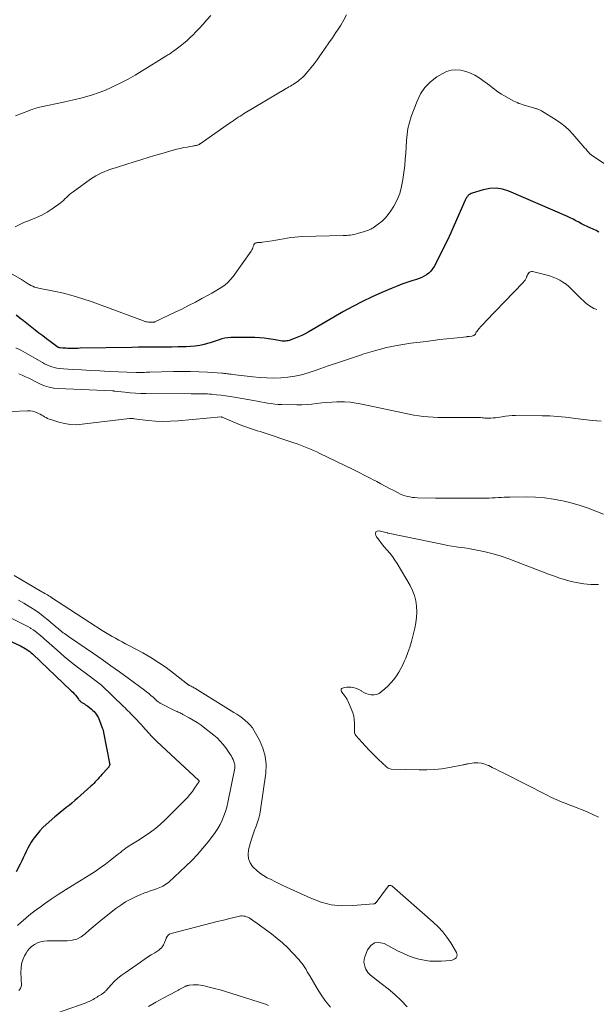
# Model space of a CAD drawing. Units: feet. Extents: x 2025000 to 2029315, y 515000 to 520000.
# Drawn here: x 2025647 to 2025786, y 515550 to 515786 of the extents above; entities that cross this region are included whole.
import ezdxf

# ---------------------------------------------------------------- set-up
doc = ezdxf.new("R2010")
doc.units = ezdxf.units.FT
doc.header["$LTSCALE"] = 100
doc.header["$MEASUREMENT"] = 0
doc.layers.add('CONTOUR INDEX', color=32, linetype='Continuous', lineweight=25)
doc.layers.add('CONTOUR INTERMEDIATE', color=40, linetype='Continuous', lineweight=15)

msp = doc.modelspace()

# ---------------------------------------------------------------- linework, layer by layer
at = {"layer": 'CONTOUR INDEX', "elevation": 920, "flags": 128}
for points in [[(2025786.25, 515735.53), (2025785.54, 515735.86), (2025784.83, 515736.18), (2025784.12, 515736.51), (2025784.06, 515736.54), (2025783.38, 515736.86), (2025782.71, 515737.19), (2025782.04, 515737.53), (2025781.38, 515737.89), (2025780.72, 515738.25), (2025780.05, 515738.59), (2025779.37, 515738.91), (2025778.68, 515739.22), (2025764.62, 515745.3), (2025763.1, 515745.77), (2025761.58, 515746.02), (2025760.03, 515745.94), (2025758.48, 515745.64), (2025755.82, 515744.83), (2025755.59, 515744.74), (2025755.38, 515744.63), (2025755.18, 515744.5), (2025754.99, 515744.34), (2025754.82, 515744.17), (2025754.73, 515744.08), (2025754.65, 515743.99), (2025754.57, 515743.9), (2025754.5, 515743.8), (2025754.46, 515743.74), (2025754.37, 515743.62), (2025754.29, 515743.48), (2025754.22, 515743.35), (2025754.15, 515743.21), (2025751.53, 515737.19), (2025750.68, 515735.3), (2025749.81, 515733.42), (2025748.9, 515731.56), (2025747.96, 515729.72), (2025746.68, 515727.26), (2025746.33, 515726.69), (2025745.92, 515726.16), (2025745.44, 515725.7), (2025744.91, 515725.29), (2025744.32, 515724.93), (2025743.72, 515724.62), (2025743.09, 515724.36), (2025742.45, 515724.13), (2025741.36, 515723.8), (2025740.17, 515723.42), (2025738.98, 515723.01), (2025737.81, 515722.56), (2025736.65, 515722.09), (2025734.2, 515721.05), (2025731.84, 515720), (2025729.51, 515718.89), (2025727.23, 515717.7), (2025724.97, 515716.45), (2025716.5, 515711.55), (2025715.74, 515711.13), (2025714.96, 515710.74), (2025714.17, 515710.38), (2025713.36, 515710.05), (2025712.35, 515709.65), (2025712.04, 515709.55), (2025711.72, 515709.46), (2025711.39, 515709.41), (2025711.06, 515709.38), (2025710.98, 515709.38), (2025710.6, 515709.37), (2025710.23, 515709.39), (2025709.86, 515709.43), (2025709.49, 515709.49), (2025708.07, 515709.78), (2025706.99, 515709.96), (2025705.9, 515710.1), (2025704.81, 515710.18), (2025703.71, 515710.21), (2025697.94, 515710.21), (2025697.21, 515710.17), (2025696.49, 515710.08), (2025695.79, 515709.91), (2025695.1, 515709.69), (2025694.41, 515709.44), (2025693.71, 515709.2), (2025693.01, 515708.99), (2025692.3, 515708.79), (2025691.57, 515708.59), (2025690.49, 515708.35), (2025689.4, 515708.16), (2025688.29, 515708.05), (2025687.19, 515707.99), (2025686.61, 515707.99), (2025685.21, 515707.97), (2025683.81, 515707.96), (2025682.41, 515707.95), (2025681.01, 515707.95), (2025680.6, 515707.95), (2025678.99, 515707.94), (2025677.39, 515707.93), (2025675.78, 515707.91), (2025674.17, 515707.88), (2025661.77, 515707.65), (2025661.21, 515707.64), (2025660.66, 515707.64), (2025660.1, 515707.64), (2025659.54, 515707.64), (2025659.23, 515707.64), (2025658.83, 515707.64), (2025658.42, 515707.66), (2025658.02, 515707.68), (2025657.61, 515707.7), (2025657.03, 515707.74), (2025656.92, 515707.76), (2025656.81, 515707.78), (2025656.7, 515707.81), (2025656.59, 515707.85), (2025656.49, 515707.9), (2025656.39, 515707.95), (2025656.29, 515708.01), (2025656.2, 515708.08), (2025654.59, 515709.28), (2025653.69, 515709.95), (2025652.8, 515710.62), (2025651.91, 515711.3), (2025651.03, 515711.99), (2025648.2, 515714.22), (2025647.33, 515714.9), (2025646.45, 515715.57)], [(2025632.98, 515642.95), (2025647.45, 515636.31), (2025647.84, 515636.12), (2025648.23, 515635.91), (2025648.61, 515635.7), (2025648.98, 515635.47), (2025649.33, 515635.22), (2025649.68, 515634.96), (2025650.02, 515634.68), (2025650.34, 515634.39), (2025659.66, 515625.55), (2025660.01, 515625.2), (2025660.35, 515624.84), (2025660.67, 515624.47), (2025660.98, 515624.09), (2025661.41, 515623.53), (2025661.49, 515623.42), (2025661.59, 515623.31), (2025661.68, 515623.2), (2025661.77, 515623.09), (2025661.87, 515622.99), (2025661.98, 515622.9), (2025662.09, 515622.82), (2025662.21, 515622.75), (2025662.54, 515622.56), (2025662.83, 515622.4), (2025663.11, 515622.22), (2025663.37, 515622.03), (2025663.64, 515621.83), (2025664.51, 515621.13), (2025664.82, 515620.86), (2025665.12, 515620.57), (2025665.39, 515620.26), (2025665.65, 515619.93), (2025665.88, 515619.58), (2025666.09, 515619.22), (2025666.27, 515618.85), (2025666.43, 515618.46), (2025667.09, 515616.66), (2025667.14, 515616.52), (2025667.19, 515616.38), (2025667.24, 515616.23), (2025667.28, 515616.09), (2025667.32, 515615.95), (2025667.35, 515615.8), (2025667.39, 515615.66), (2025667.42, 515615.51), (2025668.83, 515608.19), (2025668.85, 515608.12), (2025668.86, 515608.04), (2025668.87, 515607.97), (2025668.87, 515607.89), (2025668.87, 515607.82), (2025668.86, 515607.75), (2025668.84, 515607.68), (2025668.82, 515607.61), (2025668.76, 515607.49), (2025668.7, 515607.37), (2025668.63, 515607.25), (2025668.54, 515607.14), (2025668.45, 515607.03), (2025667, 515605.46), (2025666.68, 515605.11), (2025666.36, 515604.76), (2025666.05, 515604.4), (2025665.73, 515604.05), (2025665.41, 515603.7), (2025665.08, 515603.36), (2025664.74, 515603.03), (2025664.39, 515602.71), (2025661.15, 515599.78), (2025660.49, 515599.21), (2025659.82, 515598.64), (2025659.14, 515598.08), (2025658.46, 515597.54), (2025657.77, 515597), (2025657.08, 515596.45), (2025656.41, 515595.89), (2025655.75, 515595.32), (2025653.64, 515593.47), (2025652.87, 515592.74), (2025652.12, 515591.98), (2025651.44, 515591.17), (2025650.79, 515590.32), (2025650.52, 515589.94), (2025650.05, 515589.25), (2025649.61, 515588.54), (2025649.22, 515587.8), (2025648.85, 515587.05), (2025648.5, 515586.28), (2025648.14, 515585.52), (2025647.78, 515584.77), (2025647.4, 515584.01), (2025646.46, 515582.13)]]:
    msp.add_lwpolyline(points, dxfattribs=at)
at = {"layer": 'CONTOUR INTERMEDIATE', "flags": 128}
for points, elevation in [([(2025725.72, 515787.64), (2025725.06, 515786.38), (2025724.34, 515785.15), (2025723.56, 515783.96), (2025723.16, 515783.38), (2025722.29, 515782.12), (2025721.43, 515780.86), (2025720.57, 515779.6), (2025719.71, 515778.34), (2025719.32, 515777.78), (2025718.63, 515776.81), (2025717.93, 515775.87), (2025717.18, 515774.95), (2025716.42, 515774.04), (2025715.5, 515773), (2025715.17, 515772.64), (2025714.82, 515772.3), (2025714.44, 515771.99), (2025714.06, 515771.69), (2025713.9, 515771.59), (2025713.58, 515771.36), (2025713.24, 515771.14), (2025712.91, 515770.93), (2025712.57, 515770.73), (2025712.22, 515770.53), (2025711.88, 515770.33), (2025711.54, 515770.13), (2025711.2, 515769.93), (2025700.99, 515763.84), (2025700.56, 515763.58), (2025700.14, 515763.31), (2025699.72, 515763.04), (2025699.3, 515762.76), (2025698.88, 515762.47), (2025698.47, 515762.19), (2025698.05, 515761.9), (2025697.64, 515761.62), (2025690.61, 515756.71), (2025690.51, 515756.64), (2025690.4, 515756.58), (2025690.3, 515756.52), (2025690.19, 515756.47), (2025690.08, 515756.42), (2025689.97, 515756.37), (2025689.85, 515756.34), (2025689.73, 515756.31), (2025689.58, 515756.28), (2025689.38, 515756.24), (2025689.18, 515756.2), (2025688.98, 515756.17), (2025688.78, 515756.13), (2025687.48, 515755.91), (2025686.64, 515755.76), (2025685.8, 515755.58), (2025684.96, 515755.37), (2025684.13, 515755.15), (2025682.72, 515754.74), (2025681.18, 515754.29), (2025679.65, 515753.84), (2025678.12, 515753.37), (2025676.59, 515752.9), (2025674.25, 515752.17), (2025673.25, 515751.86), (2025672.24, 515751.55), (2025671.24, 515751.24), (2025670.23, 515750.93), (2025669.65, 515750.75), (2025668.94, 515750.52), (2025668.24, 515750.27), (2025667.55, 515749.99), (2025666.87, 515749.69), (2025666.2, 515749.36), (2025665.55, 515749.01), (2025664.92, 515748.62), (2025664.3, 515748.2), (2025660.09, 515745.19), (2025659.67, 515744.88), (2025659.27, 515744.55), (2025658.89, 515744.2), (2025658.52, 515743.83), (2025658.15, 515743.46), (2025657.77, 515743.1), (2025657.37, 515742.77), (2025656.96, 515742.46), (2025655.04, 515741.09), (2025653.84, 515740.31), (2025652.6, 515739.6), (2025651.3, 515738.99), (2025649.98, 515738.45), (2025649.6, 515738.31), (2025648.45, 515737.86), (2025647.31, 515737.36), (2025646.21, 515736.8)], 928), ([(2025693.1, 515787.43), (2025692.21, 515786.38), (2025691.3, 515785.35), (2025690.37, 515784.33), (2025689.41, 515783.34), (2025688.96, 515782.88), (2025688.21, 515782.14), (2025687.43, 515781.43), (2025686.62, 515780.76), (2025685.79, 515780.1), (2025684.19, 515778.9), (2025683.96, 515778.74), (2025683.74, 515778.58), (2025683.51, 515778.43), (2025683.28, 515778.28), (2025683.05, 515778.13), (2025682.81, 515777.98), (2025682.58, 515777.83), (2025682.35, 515777.69), (2025676.68, 515774.14), (2025674.99, 515773.13), (2025673.27, 515772.16), (2025671.51, 515771.26), (2025669.74, 515770.4), (2025668.75, 515769.95), (2025667.44, 515769.39), (2025666.1, 515768.87), (2025664.74, 515768.42), (2025663.37, 515768.02), (2025661.98, 515767.66), (2025660.59, 515767.31), (2025659.19, 515766.99), (2025657.79, 515766.68), (2025652.45, 515765.55), (2025652.09, 515765.47), (2025651.73, 515765.38), (2025651.37, 515765.28), (2025651.02, 515765.17), (2025650.66, 515765.06), (2025650.31, 515764.93), (2025649.96, 515764.81), (2025649.61, 515764.67), (2025646.27, 515763.37)], 932), ([(2025790.9, 515749.67), (2025784.34, 515754.07), (2025784.26, 515754.12), (2025784.19, 515754.18), (2025784.12, 515754.23), (2025784.05, 515754.29), (2025783.99, 515754.36), (2025783.92, 515754.42), (2025783.86, 515754.49), (2025783.8, 515754.56), (2025783.58, 515754.83), (2025783.41, 515755.03), (2025783.24, 515755.24), (2025783.06, 515755.44), (2025782.89, 515755.64), (2025779.96, 515759.02), (2025779.07, 515759.96), (2025778.13, 515760.84), (2025777.12, 515761.63), (2025776.06, 515762.36), (2025772.47, 515764.58), (2025772.3, 515764.67), (2025772.14, 515764.76), (2025771.96, 515764.84), (2025771.79, 515764.91), (2025771.61, 515764.97), (2025771.43, 515765.03), (2025771.25, 515765.09), (2025771.07, 515765.14), (2025769.12, 515765.71), (2025768.7, 515765.83), (2025768.28, 515765.96), (2025767.86, 515766.1), (2025767.44, 515766.23), (2025767.03, 515766.38), (2025766.62, 515766.55), (2025766.22, 515766.74), (2025765.83, 515766.94), (2025763.43, 515768.27), (2025762.83, 515768.62), (2025762.26, 515768.98), (2025761.7, 515769.38), (2025761.15, 515769.8), (2025760.61, 515770.22), (2025760.06, 515770.64), (2025759.51, 515771.05), (2025758.95, 515771.45), (2025757.52, 515772.47), (2025756.49, 515773.1), (2025755.42, 515773.63), (2025754.29, 515774.02), (2025753.12, 515774.32), (2025751.94, 515774.4), (2025750.8, 515774.32), (2025749.7, 515773.98), (2025748.64, 515773.48), (2025747.36, 515772.7), (2025745.84, 515771.53), (2025744.51, 515770.21), (2025743.47, 515768.66), (2025742.62, 515766.94), (2025741.22, 515763.22), (2025740.77, 515761.8), (2025740.41, 515760.37), (2025740.2, 515758.92), (2025740.08, 515757.44), (2025740.02, 515755.95), (2025739.93, 515754.46), (2025739.79, 515752.97), (2025739.64, 515751.49), (2025739.23, 515748.11), (2025738.91, 515746.42), (2025738.46, 515744.79), (2025737.8, 515743.22), (2025737, 515741.71), (2025736.33, 515740.63), (2025735.7, 515739.74), (2025735.01, 515738.9), (2025734.22, 515738.16), (2025733.36, 515737.48), (2025732.06, 515736.57), (2025731.8, 515736.4), (2025731.54, 515736.25), (2025731.26, 515736.11), (2025730.97, 515735.99), (2025730.68, 515735.89), (2025730.39, 515735.78), (2025730.1, 515735.69), (2025729.8, 515735.59), (2025728.25, 515735.14), (2025727.84, 515735.03), (2025727.43, 515734.93), (2025727.02, 515734.86), (2025726.6, 515734.81), (2025726.18, 515734.77), (2025725.76, 515734.73), (2025725.33, 515734.71), (2025724.91, 515734.69), (2025715.07, 515734.43), (2025714.16, 515734.38), (2025713.26, 515734.31), (2025712.36, 515734.2), (2025711.46, 515734.05), (2025710.57, 515733.89), (2025709.67, 515733.74), (2025708.77, 515733.59), (2025707.88, 515733.44), (2025705.44, 515733.07), (2025705.28, 515733.05), (2025705.12, 515733.03), (2025704.96, 515733.02), (2025704.8, 515733.02), (2025704.77, 515733.02), (2025704.62, 515733.01), (2025704.48, 515733), (2025704.34, 515732.99), (2025704.19, 515732.98), (2025704.15, 515732.97), (2025704.03, 515732.95), (2025703.92, 515732.91), (2025703.81, 515732.86), (2025703.71, 515732.79), (2025703.62, 515732.71), (2025703.54, 515732.62), (2025703.49, 515732.52), (2025703.44, 515732.41), (2025703.33, 515732.06), (2025703.23, 515731.78), (2025703.11, 515731.5), (2025702.96, 515731.24), (2025702.8, 515730.98), (2025698.47, 515724.86), (2025697.89, 515724.14), (2025697.25, 515723.46), (2025696.54, 515722.87), (2025695.77, 515722.34), (2025694.97, 515721.85), (2025694.16, 515721.36), (2025693.34, 515720.89), (2025692.52, 515720.43), (2025691.01, 515719.58), (2025689.42, 515718.72), (2025687.82, 515717.88), (2025686.2, 515717.07), (2025684.58, 515716.28), (2025679.7, 515713.99), (2025679.63, 515713.96), (2025679.55, 515713.94), (2025679.47, 515713.92), (2025679.38, 515713.9), (2025679.3, 515713.9), (2025679.21, 515713.89), (2025679.13, 515713.89), (2025679.05, 515713.89), (2025678.99, 515713.89), (2025678.88, 515713.89), (2025678.77, 515713.89), (2025678.66, 515713.9), (2025678.54, 515713.91), (2025678.16, 515713.94), (2025677.86, 515713.98), (2025677.56, 515714.04), (2025677.27, 515714.12), (2025676.98, 515714.21), (2025664.66, 515718.78), (2025662.41, 515719.55), (2025660.14, 515720.25), (2025657.83, 515720.84), (2025655.51, 515721.36), (2025651.77, 515722.1), (2025651.31, 515722.21), (2025650.86, 515722.35), (2025650.42, 515722.53), (2025649.99, 515722.74), (2025649.65, 515722.92), (2025649.4, 515723.06), (2025649.15, 515723.21), (2025648.91, 515723.36), (2025648.67, 515723.51), (2025648.43, 515723.67), (2025648.18, 515723.82), (2025647.94, 515723.97), (2025647.69, 515724.12), (2025645.04, 515725.64)], 924), ([(2025785.74, 515716.93), (2025785.03, 515717.2), (2025784.36, 515717.56), (2025783.73, 515718), (2025783.13, 515718.49), (2025782.54, 515719.01), (2025781.97, 515719.54), (2025781.42, 515720.08), (2025779.69, 515721.84), (2025779.03, 515722.45), (2025778.35, 515723.01), (2025777.62, 515723.51), (2025776.86, 515723.97), (2025776.06, 515724.37), (2025775.24, 515724.72), (2025774.4, 515725.01), (2025773.54, 515725.25), (2025770.3, 515726.04), (2025770.05, 515726.05), (2025769.81, 515726.01), (2025769.61, 515725.89), (2025769.42, 515725.72), (2025769.26, 515725.5), (2025769.11, 515725.26), (2025768.99, 515725.01), (2025768.88, 515724.76), (2025768.83, 515724.63), (2025768.68, 515724.31), (2025768.51, 515724.01), (2025768.31, 515723.74), (2025768.09, 515723.47), (2025759.08, 515714.14), (2025758.68, 515713.72), (2025758.28, 515713.29), (2025757.9, 515712.85), (2025757.52, 515712.4), (2025756.92, 515711.67), (2025756.86, 515711.58), (2025756.8, 515711.49), (2025756.75, 515711.38), (2025756.72, 515711.28), (2025756.68, 515711.17), (2025756.62, 515711.08), (2025756.55, 515710.99), (2025756.47, 515710.92), (2025756.38, 515710.85), (2025756.24, 515710.76), (2025756.09, 515710.68), (2025755.94, 515710.63), (2025755.77, 515710.6), (2025755.22, 515710.52), (2025755.14, 515710.51), (2025755.06, 515710.5), (2025754.98, 515710.49), (2025754.9, 515710.48), (2025754.82, 515710.47), (2025754.74, 515710.46), (2025754.66, 515710.45), (2025754.58, 515710.44), (2025751.43, 515710.1), (2025749.77, 515709.92), (2025748.11, 515709.73), (2025746.45, 515709.53), (2025744.8, 515709.32), (2025741.13, 515708.85), (2025738.2, 515708.39), (2025735.3, 515707.81), (2025732.44, 515707.07), (2025729.6, 515706.22), (2025729.3, 515706.11), (2025726.63, 515705.22), (2025723.97, 515704.32), (2025721.3, 515703.42), (2025718.64, 515702.52), (2025716.52, 515701.79), (2025714.91, 515701.32), (2025713.27, 515700.94), (2025711.61, 515700.7), (2025709.94, 515700.55), (2025708.25, 515700.52), (2025706.56, 515700.55), (2025704.87, 515700.65), (2025703.19, 515700.82), (2025698.33, 515701.4), (2025698.02, 515701.44), (2025697.7, 515701.48), (2025697.38, 515701.52), (2025697.06, 515701.56), (2025696.75, 515701.6), (2025696.43, 515701.63), (2025696.11, 515701.66), (2025695.79, 515701.68), (2025692.36, 515701.91), (2025690.33, 515702.02), (2025688.29, 515702.08), (2025686.25, 515702.1), (2025684.22, 515702.07), (2025678.5, 515701.92), (2025678.09, 515701.91), (2025677.67, 515701.9), (2025677.25, 515701.89), (2025676.83, 515701.88), (2025676.25, 515701.86), (2025676.12, 515701.86), (2025676, 515701.86), (2025675.87, 515701.86), (2025675.74, 515701.87), (2025675.62, 515701.87), (2025675.49, 515701.88), (2025675.36, 515701.88), (2025675.24, 515701.89), (2025668.73, 515702.13), (2025666.53, 515702.22), (2025664.33, 515702.33), (2025662.13, 515702.46), (2025659.93, 515702.61), (2025656.77, 515702.84), (2025656.16, 515702.92), (2025655.56, 515703.03), (2025654.97, 515703.21), (2025654.39, 515703.44), (2025653.83, 515703.7), (2025653.27, 515703.97), (2025652.72, 515704.26), (2025652.18, 515704.56), (2025648.68, 515706.55), (2025647.52, 515707.18), (2025646.35, 515707.77)], 916), ([(2025786.79, 515690.2), (2025784.69, 515690.33), (2025782.6, 515690.55), (2025780.52, 515690.82), (2025780.05, 515690.9), (2025778.2, 515691.14), (2025776.34, 515691.33), (2025774.48, 515691.44), (2025772.61, 515691.49), (2025766.23, 515691.54), (2025765.42, 515691.52), (2025764.62, 515691.48), (2025763.81, 515691.38), (2025763.01, 515691.26), (2025762.5, 515691.16), (2025761.95, 515691.08), (2025761.4, 515691), (2025760.85, 515690.96), (2025760.3, 515690.93), (2025759.87, 515690.92), (2025759.54, 515690.92), (2025759.2, 515690.92), (2025758.86, 515690.94), (2025758.52, 515690.97), (2025758.19, 515691), (2025757.85, 515691.03), (2025757.51, 515691.04), (2025757.17, 515691.04), (2025749.88, 515691.06), (2025748.73, 515691.07), (2025747.58, 515691.1), (2025746.44, 515691.16), (2025745.29, 515691.23), (2025744.14, 515691.34), (2025743.01, 515691.48), (2025741.87, 515691.66), (2025740.75, 515691.88), (2025729.39, 515694.3), (2025728.01, 515694.54), (2025726.62, 515694.72), (2025725.21, 515694.81), (2025723.81, 515694.83), (2025723.39, 515694.82), (2025722.19, 515694.77), (2025720.99, 515694.7), (2025719.79, 515694.58), (2025718.6, 515694.43), (2025717.4, 515694.29), (2025716.21, 515694.18), (2025715, 515694.13), (2025713.8, 515694.12), (2025710.18, 515694.18), (2025709.32, 515694.21), (2025708.47, 515694.28), (2025707.61, 515694.39), (2025706.76, 515694.53), (2025705.92, 515694.69), (2025705.07, 515694.85), (2025704.22, 515695.01), (2025703.37, 515695.16), (2025698.84, 515695.96), (2025697.75, 515696.14), (2025696.67, 515696.3), (2025695.58, 515696.43), (2025694.49, 515696.54), (2025693.27, 515696.66), (2025692.79, 515696.7), (2025692.3, 515696.73), (2025691.82, 515696.75), (2025691.34, 515696.76), (2025691.02, 515696.77), (2025690.69, 515696.78), (2025690.37, 515696.78), (2025690.05, 515696.77), (2025689.73, 515696.77), (2025689.41, 515696.77), (2025689.09, 515696.76), (2025688.77, 515696.76), (2025688.45, 515696.76), (2025677.63, 515696.8), (2025676.34, 515696.83), (2025675.05, 515696.88), (2025673.77, 515696.98), (2025672.48, 515697.11), (2025670.04, 515697.4), (2025669.98, 515697.41), (2025669.92, 515697.41), (2025669.86, 515697.42), (2025669.8, 515697.42), (2025669.74, 515697.43), (2025669.68, 515697.43), (2025669.62, 515697.43), (2025669.55, 515697.44), (2025656.5, 515698), (2025655.4, 515698.12), (2025654.32, 515698.32), (2025653.27, 515698.66), (2025652.25, 515699.08), (2025651.8, 515699.3), (2025651.02, 515699.69), (2025650.24, 515700.07), (2025649.46, 515700.46), (2025648.68, 515700.85), (2025647.89, 515701.21), (2025647.08, 515701.54)], 912), ([(2025787.34, 515667.86), (2025785.49, 515668.6), (2025783.63, 515669.3), (2025781.76, 515669.94), (2025779.85, 515670.5), (2025777.93, 515670.99), (2025777.52, 515671.09), (2025775.37, 515671.51), (2025773.21, 515671.82), (2025771.04, 515671.98), (2025768.85, 515672.03), (2025764.98, 515671.98), (2025764.26, 515671.96), (2025763.53, 515671.93), (2025762.81, 515671.9), (2025762.08, 515671.85), (2025761.36, 515671.81), (2025760.63, 515671.77), (2025759.9, 515671.75), (2025759.18, 515671.73), (2025756.09, 515671.71), (2025753.83, 515671.7), (2025751.56, 515671.7), (2025749.29, 515671.72), (2025747.02, 515671.75), (2025742.69, 515671.83), (2025742.09, 515671.86), (2025741.49, 515671.92), (2025740.9, 515672.01), (2025740.31, 515672.13), (2025739.74, 515672.29), (2025739.17, 515672.48), (2025738.62, 515672.71), (2025738.08, 515672.97), (2025737.04, 515673.53), (2025736.01, 515674.08), (2025734.99, 515674.62), (2025733.96, 515675.16), (2025732.94, 515675.69), (2025732.12, 515676.12), (2025731.5, 515676.44), (2025730.88, 515676.76), (2025730.26, 515677.08), (2025729.64, 515677.4), (2025729.02, 515677.72), (2025728.4, 515678.04), (2025727.77, 515678.35), (2025727.14, 515678.65), (2025719.32, 515682.45), (2025718.56, 515682.82), (2025717.79, 515683.17), (2025717.02, 515683.5), (2025716.24, 515683.83), (2025715.45, 515684.14), (2025714.66, 515684.44), (2025713.87, 515684.73), (2025713.07, 515685), (2025705.66, 515687.45), (2025704.97, 515687.68), (2025704.28, 515687.9), (2025703.59, 515688.12), (2025702.89, 515688.34), (2025702.2, 515688.57), (2025701.51, 515688.81), (2025700.83, 515689.07), (2025700.16, 515689.34), (2025695.87, 515691.15), (2025695.85, 515691.16), (2025695.83, 515691.17), (2025695.81, 515691.18), (2025695.79, 515691.18), (2025695.68, 515691.21), (2025695.58, 515691.22), (2025685.27, 515690.26), (2025683.47, 515690.15), (2025681.66, 515690.12), (2025679.86, 515690.2), (2025678.05, 515690.36), (2025674.71, 515690.77), (2025674.58, 515690.79), (2025674.45, 515690.8), (2025674.32, 515690.82), (2025674.19, 515690.83), (2025674.05, 515690.85), (2025673.99, 515690.86), (2025673.94, 515690.86), (2025673.88, 515690.86), (2025673.82, 515690.86), (2025673.77, 515690.85), (2025673.71, 515690.85), (2025673.66, 515690.84), (2025673.6, 515690.84), (2025662.26, 515689.43), (2025660.85, 515689.34), (2025659.44, 515689.38), (2025658.06, 515689.6), (2025656.68, 515689.93), (2025654.73, 515690.55), (2025654.35, 515690.69), (2025653.97, 515690.84), (2025653.61, 515691.03), (2025653.26, 515691.24), (2025652.91, 515691.46), (2025652.56, 515691.66), (2025652.2, 515691.85), (2025651.83, 515692.03), (2025651.48, 515692.19), (2025650.93, 515692.4), (2025650.36, 515692.56), (2025649.78, 515692.63), (2025649.19, 515692.65), (2025645.2, 515692.48)], 908), ([(2025786.15, 515651.04), (2025785.23, 515651.02), (2025784.3, 515651.06), (2025783.38, 515651.13), (2025782.59, 515651.22), (2025781.28, 515651.4), (2025779.99, 515651.65), (2025778.71, 515651.97), (2025777.45, 515652.36), (2025777.04, 515652.49), (2025775.59, 515653), (2025774.15, 515653.52), (2025772.71, 515654.06), (2025771.27, 515654.62), (2025766.5, 515656.5), (2025764.64, 515657.19), (2025762.76, 515657.82), (2025760.85, 515658.36), (2025758.92, 515658.83), (2025757.04, 515659.25), (2025756.04, 515659.46), (2025755.02, 515659.65), (2025754.01, 515659.81), (2025752.99, 515659.94), (2025751.97, 515660.08), (2025750.95, 515660.23), (2025749.93, 515660.41), (2025748.92, 515660.6), (2025735.69, 515663.34), (2025735.67, 515663.35), (2025735.65, 515663.35), (2025735.63, 515663.36), (2025735.61, 515663.36), (2025735.5, 515663.39), (2025735.4, 515663.42), (2025733.53, 515663.9), (2025733.05, 515663.81), (2025732.74, 515663.62), (2025732.65, 515663.25), (2025732.72, 515662.78), (2025732.91, 515662.47), (2025733.49, 515661.64), (2025734.09, 515660.82), (2025734.74, 515660.04), (2025735.41, 515659.28), (2025736.08, 515658.52), (2025736.71, 515657.73), (2025737.29, 515656.9), (2025737.83, 515656.05), (2025740.93, 515650.78), (2025741.52, 515649.6), (2025742, 515648.39), (2025742.31, 515647.12), (2025742.51, 515645.82), (2025742.56, 515644.49), (2025742.51, 515643.17), (2025742.34, 515641.86), (2025742.08, 515640.56), (2025741.6, 515638.67), (2025741.24, 515637.33), (2025740.84, 515636), (2025740.38, 515634.69), (2025739.89, 515633.39), (2025739.63, 515632.74), (2025739.21, 515631.79), (2025738.75, 515630.87), (2025738.22, 515629.98), (2025737.65, 515629.11), (2025737.03, 515628.29), (2025736.36, 515627.5), (2025735.65, 515626.76), (2025734.9, 515626.04), (2025734.04, 515625.29), (2025733.49, 515624.93), (2025732.92, 515624.67), (2025732.3, 515624.58), (2025731.64, 515624.59), (2025731.43, 515624.62), (2025730.87, 515624.75), (2025730.33, 515624.92), (2025729.81, 515625.17), (2025729.32, 515625.46), (2025729.25, 515625.5), (2025728.79, 515625.78), (2025728.31, 515626.01), (2025727.81, 515626.19), (2025727.3, 515626.33), (2025727.24, 515626.34), (2025726.74, 515626.41), (2025726.24, 515626.43), (2025725.73, 515626.39), (2025725.23, 515626.31), (2025724.73, 515626.19), (2025724.56, 515626.09), (2025724.44, 515625.97), (2025724.4, 515625.79), (2025724.42, 515625.59), (2025724.52, 515625.36), (2025724.64, 515625.13), (2025724.78, 515624.92), (2025724.94, 515624.71), (2025725.13, 515624.48), (2025725.38, 515624.16), (2025725.61, 515623.83), (2025725.81, 515623.48), (2025725.99, 515623.11), (2025726.92, 515621.03), (2025727.21, 515620.25), (2025727.43, 515619.45), (2025727.54, 515618.64), (2025727.59, 515617.81), (2025727.58, 515616.59), (2025727.58, 515616.36), (2025727.58, 515616.12), (2025727.58, 515615.89), (2025727.58, 515615.66), (2025727.61, 515615.43), (2025727.66, 515615.22), (2025727.76, 515615.03), (2025727.89, 515614.85), (2025729.33, 515613.25), (2025730.21, 515612.29), (2025731.11, 515611.34), (2025732.03, 515610.42), (2025732.96, 515609.51), (2025734.67, 515607.89), (2025734.86, 515607.7), (2025735.06, 515607.51), (2025735.26, 515607.33), (2025735.46, 515607.15), (2025735.68, 515607), (2025735.9, 515606.88), (2025736.15, 515606.81), (2025736.41, 515606.77), (2025743.1, 515606.58), (2025744.93, 515606.58), (2025746.76, 515606.67), (2025748.58, 515606.87), (2025750.39, 515607.15), (2025753.7, 515607.78), (2025753.85, 515607.81), (2025753.99, 515607.84), (2025754.14, 515607.88), (2025754.28, 515607.92), (2025754.43, 515607.96), (2025754.57, 515607.99), (2025754.72, 515608.02), (2025754.87, 515608.04), (2025756.33, 515608.24), (2025757.19, 515608.28), (2025758.03, 515608.21), (2025758.85, 515607.99), (2025759.66, 515607.67), (2025759.8, 515607.6), (2025760.66, 515607.17), (2025761.51, 515606.73), (2025762.37, 515606.29), (2025763.23, 515605.86), (2025773.81, 515600.49), (2025774.7, 515600.06), (2025775.6, 515599.64), (2025776.52, 515599.25), (2025777.44, 515598.88), (2025778.36, 515598.52), (2025779.29, 515598.16), (2025780.22, 515597.8), (2025781.15, 515597.44), (2025782.07, 515597.08), (2025783.45, 515596.52), (2025784.8, 515595.91), (2025786.13, 515595.24)], 904), ([(2025645.98, 515653.16), (2025652.63, 515649.29), (2025652.95, 515649.1), (2025653.28, 515648.91), (2025653.6, 515648.72), (2025653.92, 515648.52), (2025654.24, 515648.32), (2025654.56, 515648.12), (2025654.88, 515647.91), (2025655.2, 515647.71), (2025657.75, 515646.06), (2025659.35, 515645.03), (2025660.95, 515644), (2025662.54, 515642.97), (2025664.13, 515641.94), (2025667.09, 515640.03), (2025667.87, 515639.53), (2025668.65, 515639.05), (2025669.45, 515638.59), (2025670.26, 515638.14), (2025671.07, 515637.7), (2025671.88, 515637.26), (2025672.69, 515636.82), (2025673.5, 515636.39), (2025676.82, 515634.61), (2025678.74, 515633.52), (2025680.61, 515632.36), (2025682.42, 515631.11), (2025684.19, 515629.79), (2025687.52, 515627.17), (2025687.59, 515627.11), (2025687.66, 515627.06), (2025687.74, 515627.01), (2025687.82, 515626.96), (2025687.9, 515626.91), (2025687.97, 515626.87), (2025688.06, 515626.82), (2025688.14, 515626.78), (2025688.42, 515626.64), (2025688.65, 515626.52), (2025688.87, 515626.4), (2025689.09, 515626.28), (2025689.3, 515626.15), (2025698.68, 515620.38), (2025699.38, 515619.93), (2025700.08, 515619.46), (2025700.75, 515618.97), (2025701.41, 515618.45), (2025702.03, 515617.9), (2025702.6, 515617.3), (2025703.1, 515616.64), (2025703.55, 515615.94), (2025704.81, 515613.71), (2025705.64, 515611.82), (2025706.21, 515609.88), (2025706.39, 515607.87), (2025706.31, 515605.81), (2025705.09, 515597.01), (2025704.91, 515596.01), (2025704.68, 515595.02), (2025704.37, 515594.04), (2025704.02, 515593.08), (2025703.64, 515592.13), (2025703.29, 515591.17), (2025702.97, 515590.19), (2025702.68, 515589.21), (2025702.18, 515587.43), (2025702.06, 515586.33), (2025702.15, 515585.3), (2025702.55, 515584.34), (2025703.17, 515583.43), (2025703.37, 515583.22), (2025704.12, 515582.51), (2025704.91, 515581.85), (2025705.76, 515581.27), (2025706.66, 515580.74), (2025707.59, 515580.27), (2025708.52, 515579.8), (2025709.46, 515579.35), (2025710.41, 515578.9), (2025717.14, 515575.81), (2025719.57, 515574.91), (2025722.04, 515574.27), (2025724.58, 515574.03), (2025727.17, 515574.04), (2025732.26, 515574.47), (2025732.34, 515574.49), (2025732.41, 515574.51), (2025732.48, 515574.55), (2025732.55, 515574.59), (2025732.61, 515574.64), (2025732.67, 515574.7), (2025732.72, 515574.76), (2025732.77, 515574.83), (2025735.75, 515578.76), (2025735.86, 515578.86), (2025735.88, 515578.87), (2025735.89, 515578.88), (2025735.91, 515578.89), (2025735.93, 515578.89), (2025736.13, 515578.9), (2025736.24, 515578.89), (2025736.35, 515578.86), (2025736.45, 515578.81), (2025736.54, 515578.75), (2025746.49, 515570.08), (2025747.68, 515568.94), (2025748.78, 515567.75), (2025749.77, 515566.45), (2025750.68, 515565.09), (2025752.07, 515562.8), (2025752.19, 515562.47), (2025752.22, 515562.15), (2025752.13, 515561.85), (2025751.96, 515561.55), (2025751.68, 515561.3), (2025751.38, 515561.11), (2025751.03, 515560.99), (2025750.67, 515560.91), (2025748.36, 515560.74), (2025747, 515560.7), (2025745.66, 515560.76), (2025744.32, 515560.96), (2025743, 515561.24), (2025741.69, 515561.64), (2025740.41, 515562.1), (2025739.17, 515562.64), (2025737.94, 515563.24), (2025734.69, 515564.96), (2025733.46, 515565.21), (2025732.38, 515565.11), (2025731.49, 515564.47), (2025730.74, 515563.47), (2025730.1, 515561.79), (2025729.94, 515561.14), (2025729.88, 515560.49), (2025729.97, 515559.85), (2025730.16, 515559.21), (2025730.34, 515558.8), (2025730.56, 515558.39), (2025730.81, 515558.01), (2025731.12, 515557.67), (2025731.46, 515557.36), (2025734.04, 515555.38), (2025735.67, 515554.07), (2025737.25, 515552.7), (2025738.77, 515551.27), (2025740.24, 515549.78)], 908), ([(2025636.85, 515647.07), (2025647.34, 515641.95), (2025647.97, 515641.63), (2025648.59, 515641.31), (2025649.2, 515640.96), (2025649.81, 515640.61), (2025649.99, 515640.49), (2025650.49, 515640.17), (2025650.98, 515639.84), (2025651.45, 515639.48), (2025651.91, 515639.11), (2025652.36, 515638.73), (2025652.81, 515638.34), (2025653.26, 515637.95), (2025653.7, 515637.55), (2025656.24, 515635.29), (2025657.95, 515633.8), (2025659.69, 515632.35), (2025661.47, 515630.95), (2025663.28, 515629.59), (2025666.94, 515626.9), (2025667.02, 515626.84), (2025672.21, 515621.77), (2025672.56, 515621.43), (2025672.91, 515621.08), (2025673.26, 515620.73), (2025673.61, 515620.39), (2025673.96, 515620.04), (2025674.3, 515619.69), (2025674.64, 515619.33), (2025674.99, 515618.98), (2025675.36, 515618.59), (2025675.88, 515618.04), (2025676.4, 515617.48), (2025676.9, 515616.91), (2025677.4, 515616.34), (2025677.63, 515616.07), (2025678.25, 515615.38), (2025678.88, 515614.69), (2025679.54, 515614.03), (2025680.21, 515613.39), (2025690.29, 515604.01), (2025690.33, 515603.95), (2025690.36, 515603.89), (2025690.32, 515603.78), (2025689.25, 515602.2), (2025688.71, 515601.44), (2025688.14, 515600.7), (2025687.52, 515600), (2025686.88, 515599.32), (2025682.21, 515594.65), (2025681.08, 515593.58), (2025679.9, 515592.57), (2025678.66, 515591.64), (2025677.38, 515590.76), (2025675.52, 515589.57), (2025675.14, 515589.33), (2025674.75, 515589.09), (2025674.36, 515588.85), (2025673.96, 515588.62), (2025673.58, 515588.39), (2025673.19, 515588.14), (2025672.82, 515587.88), (2025672.46, 515587.6), (2025672.31, 515587.48), (2025671.88, 515587.14), (2025671.45, 515586.79), (2025671.01, 515586.45), (2025670.58, 515586.11), (2025669.06, 515584.92), (2025667.85, 515584), (2025666.62, 515583.11), (2025665.36, 515582.26), (2025664.09, 515581.44), (2025659.95, 515578.89), (2025658.24, 515577.81), (2025656.54, 515576.72), (2025654.86, 515575.59), (2025653.2, 515574.44), (2025652.49, 515573.95), (2025651.21, 515573.01), (2025649.95, 515572.04), (2025648.72, 515571.03), (2025647.52, 515569.98), (2025646.74, 515569.28)], 916), ([(2025646.98, 515647.31), (2025648.27, 515646.55), (2025649.55, 515645.78), (2025649.97, 515645.52), (2025651.02, 515644.84), (2025652.04, 515644.13), (2025653.03, 515643.37), (2025654, 515642.59), (2025655.33, 515641.46), (2025655.62, 515641.21), (2025655.91, 515640.96), (2025656.19, 515640.71), (2025656.48, 515640.46), (2025656.76, 515640.21), (2025657.06, 515639.97), (2025657.35, 515639.73), (2025657.66, 515639.51), (2025657.69, 515639.48), (2025658.01, 515639.25), (2025658.34, 515639.01), (2025658.67, 515638.78), (2025659, 515638.56), (2025665, 515634.47), (2025667.09, 515633.02), (2025669.16, 515631.57), (2025671.22, 515630.09), (2025673.27, 515628.59), (2025677.2, 515625.68), (2025677.74, 515625.27), (2025678.26, 515624.86), (2025678.77, 515624.42), (2025679.27, 515623.98), (2025680.04, 515623.28), (2025680.15, 515623.18), (2025680.27, 515623.08), (2025680.39, 515622.98), (2025680.51, 515622.88), (2025680.63, 515622.79), (2025680.76, 515622.7), (2025680.89, 515622.63), (2025681.02, 515622.55), (2025684.62, 515620.78), (2025684.85, 515620.67), (2025685.08, 515620.56), (2025685.31, 515620.45), (2025685.54, 515620.34), (2025685.77, 515620.23), (2025686, 515620.12), (2025686.23, 515620), (2025686.45, 515619.88), (2025687.96, 515619.06), (2025688.93, 515618.5), (2025689.88, 515617.91), (2025690.79, 515617.27), (2025691.69, 515616.61), (2025693.83, 515614.93), (2025694.63, 515614.24), (2025695.39, 515613.5), (2025696.08, 515612.7), (2025696.72, 515611.86), (2025697.84, 515610.23), (2025698.08, 515609.85), (2025698.29, 515609.45), (2025698.48, 515609.05), (2025698.64, 515608.63), (2025698.84, 515608.03), (2025698.88, 515607.9), (2025698.9, 515607.77), (2025698.92, 515607.64), (2025698.93, 515607.51), (2025698.92, 515607.37), (2025698.92, 515607.24), (2025698.9, 515607.11), (2025698.88, 515606.98), (2025697.21, 515598.77), (2025696.95, 515597.67), (2025696.65, 515596.6), (2025696.27, 515595.55), (2025695.84, 515594.51), (2025695.35, 515593.5), (2025694.81, 515592.52), (2025694.2, 515591.59), (2025693.54, 515590.68), (2025692.5, 515589.33), (2025691.25, 515587.81), (2025689.95, 515586.32), (2025688.59, 515584.9), (2025687.17, 515583.53), (2025683.03, 515579.69), (2025682.71, 515579.42), (2025682.38, 515579.16), (2025682.03, 515578.93), (2025681.66, 515578.72), (2025681.28, 515578.53), (2025680.9, 515578.35), (2025680.5, 515578.2), (2025680.1, 515578.06), (2025679.36, 515577.82), (2025678.59, 515577.57), (2025677.83, 515577.29), (2025677.07, 515577), (2025676.32, 515576.69), (2025675.21, 515576.21), (2025673.93, 515575.6), (2025672.69, 515574.93), (2025671.51, 515574.16), (2025670.37, 515573.33), (2025666.83, 515570.53), (2025665.86, 515569.75), (2025664.89, 515568.95), (2025663.95, 515568.13), (2025663.01, 515567.29), (2025662.03, 515566.59), (2025660.98, 515566.04), (2025659.84, 515565.74), (2025658.64, 515565.61), (2025653.85, 515565.61), (2025653.05, 515565.54), (2025652.27, 515565.38), (2025651.54, 515565.09), (2025650.83, 515564.71), (2025650.56, 515564.53), (2025650.05, 515564.14), (2025649.58, 515563.7), (2025649.18, 515563.19), (2025648.83, 515562.64), (2025648.47, 515561.98), (2025648.05, 515561.05), (2025647.75, 515560.09), (2025647.6, 515559.09), (2025647.55, 515558.07), (2025647.68, 515554.86), (2025647.47, 515554.16), (2025647.11, 515553.67)], 912), ([(2025652.91, 515547.14), (2025662.97, 515550.68), (2025663.47, 515550.87), (2025663.97, 515551.08), (2025664.44, 515551.31), (2025664.91, 515551.57), (2025665.21, 515551.74), (2025665.53, 515551.92), (2025665.84, 515552.11), (2025666.15, 515552.3), (2025666.46, 515552.49), (2025666.75, 515552.67), (2025666.92, 515552.77), (2025667.08, 515552.88), (2025667.23, 515552.99), (2025667.38, 515553.11), (2025667.53, 515553.24), (2025667.67, 515553.37), (2025667.81, 515553.5), (2025667.94, 515553.64), (2025669.19, 515555.03), (2025669.97, 515555.83), (2025670.78, 515556.6), (2025671.65, 515557.3), (2025672.55, 515557.97), (2025676.3, 515560.52), (2025677.14, 515561.09), (2025677.98, 515561.65), (2025678.82, 515562.21), (2025679.67, 515562.76), (2025680.65, 515563.4), (2025680.98, 515563.65), (2025681.28, 515563.94), (2025681.54, 515564.26), (2025681.76, 515564.62), (2025681.94, 515565), (2025682.11, 515565.39), (2025682.27, 515565.79), (2025682.41, 515566.19), (2025682.43, 515566.27), (2025682.63, 515566.66), (2025682.88, 515566.99), (2025683.22, 515567.22), (2025683.62, 515567.39), (2025691.64, 515569.45), (2025693.15, 515569.84), (2025694.65, 515570.21), (2025696.16, 515570.58), (2025697.67, 515570.95), (2025700.01, 515571.51), (2025700.35, 515571.56), (2025700.68, 515571.58), (2025701.02, 515571.55), (2025701.35, 515571.49), (2025701.68, 515571.38), (2025702, 515571.26), (2025702.3, 515571.1), (2025702.6, 515570.93), (2025703.16, 515570.56), (2025703.73, 515570.18), (2025704.3, 515569.79), (2025704.85, 515569.39), (2025705.41, 515568.99), (2025707.72, 515567.26), (2025709.06, 515566.2), (2025710.35, 515565.09), (2025711.58, 515563.91), (2025712.76, 515562.69), (2025714.29, 515561.01), (2025714.66, 515560.57), (2025715.02, 515560.13), (2025715.35, 515559.66), (2025715.67, 515559.19), (2025715.97, 515558.7), (2025716.27, 515558.21), (2025716.57, 515557.72), (2025716.86, 515557.22), (2025718.66, 515554.18), (2025719.64, 515552.64), (2025720.68, 515551.15), (2025721.82, 515549.73)], 912), ([(2025678.18, 515549.9), (2025679.93, 515550.87), (2025681.68, 515551.82), (2025684.89, 515553.54), (2025685.05, 515553.63), (2025685.21, 515553.71), (2025685.36, 515553.8), (2025685.52, 515553.9), (2025685.67, 515553.99), (2025685.83, 515554.08), (2025685.99, 515554.16), (2025686.15, 515554.25), (2025686.97, 515554.66), (2025687.09, 515554.72), (2025687.22, 515554.77), (2025687.35, 515554.82), (2025687.48, 515554.86), (2025687.61, 515554.89), (2025687.74, 515554.92), (2025687.88, 515554.94), (2025688.01, 515554.95), (2025688.92, 515555.04), (2025689.5, 515555.06), (2025690.08, 515555.05), (2025690.66, 515554.98), (2025691.24, 515554.88), (2025692.74, 515554.52), (2025694.05, 515554.2), (2025695.37, 515553.85), (2025696.67, 515553.47), (2025697.97, 515553.07), (2025706.25, 515550.41), (2025707.01, 515550.14)], 916)]:
    msp.add_lwpolyline(points, dxfattribs=dict(at, elevation=elevation))

doc.saveas('drawing.dxf')
